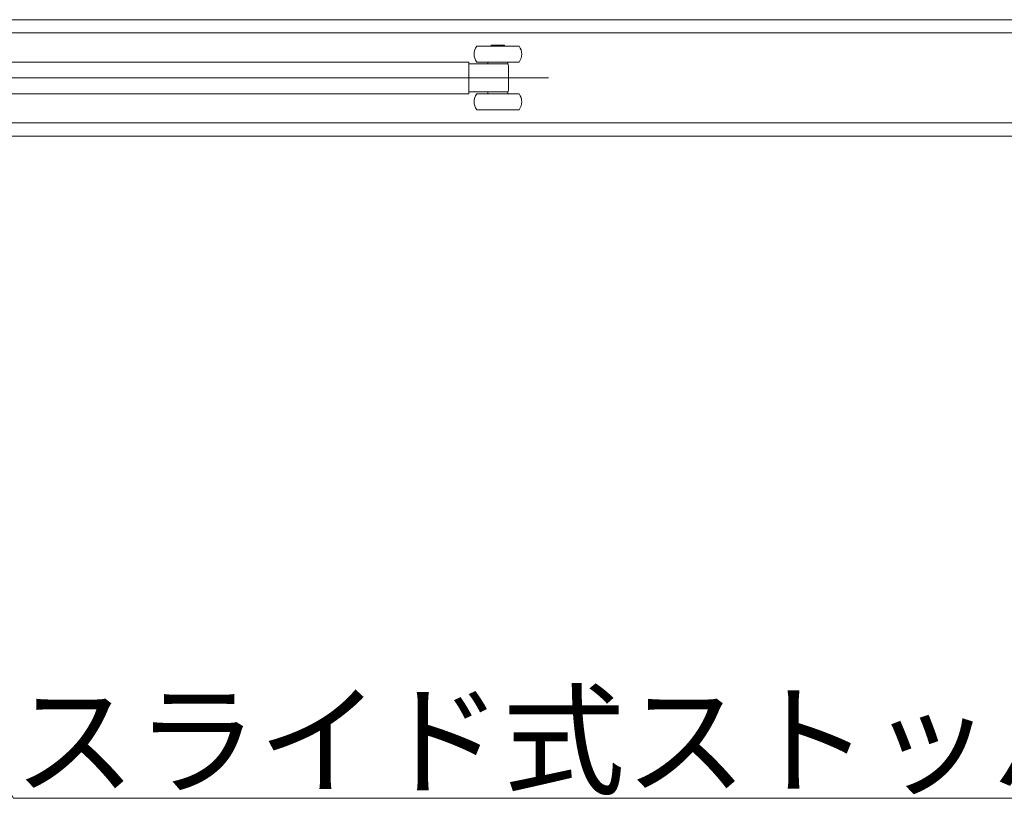
# Model space of a CAD drawing. Units: millimetres. Extents: x -4275 to 7850, y -3045 to 3045.
# Drawn here: x -1103 to -731, y 956 to 1250 of the extents above; entities that cross this region are included whole.
import ezdxf

# ---------------------------------------------------------------- set-up
doc = ezdxf.new("R2010")
doc.units = ezdxf.units.MM
doc.header["$LTSCALE"] = 20
doc.layers.add('2寸法-3', color=7, linetype='Continuous', lineweight=15)
doc.layers.add('3一般', color=7, linetype='Continuous', lineweight=15)
doc.styles.get("Standard").update_dxf_attribs({"font": 'txt', "bigfont": 'BIGFONT.SHX'})

# ---------------------------------------------------------------- blocks, each defined once
blk = doc.blocks.new('グループ-4')
at = {"layer": '3一般', "color": 7, "linetype": 'Continuous', "lineweight": 15}
for p, q in [((-3699.5, 1249.84), (1067.5, 1249.84)), ((-3699.5, 1249.84), (1067.5, 1249.84)), ((-1300.1, 1244.84), (-131.9, 1244.84)), ((-927.94, 1239.84), (-930.2, 1239.84)), ((-914.2, 1239.84), (-927.94, 1239.84)), ((-924.7, 1240.24), (-924.7, 1239.84)), ((-919.7, 1240.24), (-924.7, 1240.24)), ((-919.7, 1239.84), (-919.7, 1240.24)), ((-934.2, 1233.84), (-1106.5, 1233.84)), ((-934.2, 1233.84), (-933.2, 1233.84)), ((-933.2, 1233.84), (-933.2, 1233.01)), ((-927.94, 1233.84), (-930.2, 1233.84)), ((-914.2, 1233.84), (-927.94, 1233.84)), ((-925.95, 1233.84), (-925.95, 1233.14)), ((-918.45, 1233.14), (-918.45, 1233.84)), ((-933.2, 1233.14), (-922.2, 1233.14)), ((-933.2, 1232.14), (-933.2, 1233.01)), ((-933.2, 1232.14), (-933.2, 1223.54)), ((-922.2, 1233.14), (-919.49, 1233.14)), ((-919.49, 1233.14), (-918.76, 1233.14)), ((-918.76, 1233.14), (-918.45, 1233.14)), ((-918.2, 1232.27), (-918.2, 1223.42)), ((-903.1, 1227.84), (-1309.1, 1227.84)), ((-933.2, 1222.68), (-933.2, 1223.54)), ((-933.2, 1222.68), (-933.2, 1221.84)), ((-922.2, 1222.54), (-933.2, 1222.54)), ((-925.95, 1222.54), (-925.95, 1221.84)), ((-919.49, 1222.54), (-922.2, 1222.54)), ((-918.76, 1222.54), (-919.49, 1222.54)), ((-918.45, 1222.54), (-918.76, 1222.54)), ((-918.45, 1221.84), (-918.45, 1222.54)), ((-1106.5, 1221.84), (-934.2, 1221.84)), ((-933.2, 1221.84), (-934.2, 1221.84)), ((-930.2, 1221.84), (-914.2, 1221.84)), ((-930.2, 1215.84), (-914.2, 1215.84)), ((-131.9, 1210.84), (-1300.1, 1210.84)), ((-3699.5, 1205.84), (1067.5, 1205.84))]:
    blk.add_line(p, q, dxfattribs=at)
for centre, radius, start, end in [((-926.2, 1236.84), 5, 143.1301, 216.8699), ((-918.2, 1236.84), 5, 323.1301, 36.8699), ((-919.2, 1232.48), 0.999, 359.7497, 42.5433), ((-919.2, 1223.21), 0.999, 315.9395, 0.249), ((-926.2, 1218.84), 5, 143.1301, 216.8699), ((-918.2, 1218.84), 5, 323.1301, 36.8699)]:
    blk.add_arc(centre, radius, start, end, dxfattribs=at)
for points, knots in [([(-918.2, 1232.44), (-918.2, 1232.49), (-918.2, 1232.34), (-918.2, 1232.27)], [0, 0, 0, 0.55343, 1, 1, 1]), ([(-918.2, 1223.42), (-918.2, 1223.35), (-918.2, 1223.2), (-918.2, 1223.25)], [0, 0, 0, 0.446587, 1, 1, 1])]:
    blk.add_open_spline(points, degree=2, knots=knots, dxfattribs=at)
blk = doc.blocks.new('グループ-5')
at = {"layer": '3一般', "color": 7}
blk.add_blockref('グループ-4', (0, 0), dxfattribs=at)

msp = doc.modelspace()

# ---------------------------------------------------------------- linework, layer by layer
at = {"layer": '2寸法-3', "color": 7, "linetype": 'Continuous', "lineweight": 15, "flags": 128}
msp.add_lwpolyline([(-1262, 1227.84413589), (-1104.96072678, 955.84413589), (-685.73394727, 955.84413589)], dxfattribs=at)

# ---------------------------------------------------------------- block references
at = {"layer": '3一般', "color": 7}
msp.add_blockref('グループ-5', (0, 0), dxfattribs=at)

# ---------------------------------------------------------------- texts
at = {"layer": '2寸法-3', "color": 7, "insert": (-1104.96072678, 960.84413589), "char_height": 33.826244213, "attachment_point": 7, "line_spacing_factor": 0.870768}
msp.add_mtext('{\\fMS PGothic|b0|i0|c128|p0;スライド式ストッパー}', dxfattribs=at)

doc.saveas('drawing.dxf')
